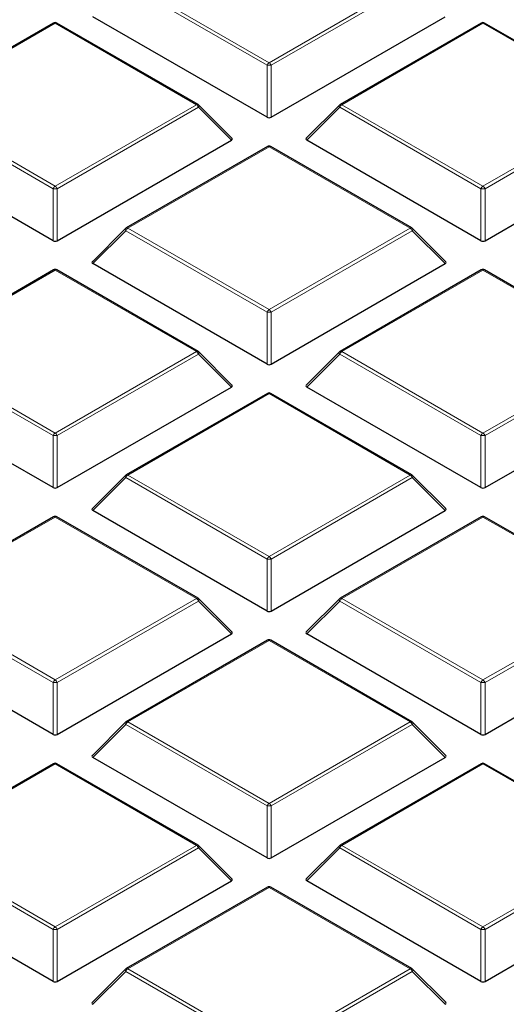
# Model space of a CAD drawing. Units: millimetres. Extents: x 0 to 420, y 0 to 297.
# Drawn here: x 268 to 276, y 184 to 201 of the extents above; entities that cross this region are included whole.
import ezdxf

# ---------------------------------------------------------------- set-up
doc = ezdxf.new("R2010")
doc.units = ezdxf.units.MM

msp = doc.modelspace()

# ---------------------------------------------------------------- linework, layer by layer
at = {"color": 8, "linetype": 'Continuous', "lineweight": 18}
for p, q in [((272.3368, 199.9124), (269.9363, 201.2982)), ((269.9713, 201.3417), (272.3718, 199.9559)), ((272.3718, 199.9559), (274.7724, 201.3417)), ((274.8074, 201.2982), (272.4068, 199.9124)), ((268.7353, 200.6282), (266.3347, 199.2424)), ((271.1359, 199.2424), (268.7353, 200.6282)), ((276.0084, 200.6282), (273.6078, 199.2424)), ((278.409, 199.2424), (276.0084, 200.6282)), ((272.3368, 199.0292), (272.3368, 199.9124)), ((272.4068, 199.9124), (272.4068, 199.0292)), ((268.7003, 197.813), (266.2997, 199.1988)), ((266.3347, 199.2424), (268.7353, 197.8565)), ((268.7353, 197.8565), (271.1359, 199.2424)), ((271.1709, 199.1988), (268.7703, 197.813)), ((271.7308, 198.6389), (271.1709, 199.1988)), ((273.5728, 199.1988), (273.0129, 198.6389)), ((275.9734, 197.813), (273.5728, 199.1988)), ((273.6078, 199.2424), (276.0084, 197.8565)), ((276.0084, 197.8565), (278.409, 199.2424)), ((278.444, 199.1988), (276.0434, 197.813)), ((272.3718, 198.5289), (269.9713, 197.143)), ((274.7724, 197.143), (272.3718, 198.5289)), ((268.7003, 196.9299), (268.7003, 197.813)), ((268.7703, 197.813), (268.7703, 196.9299)), ((275.9734, 196.9299), (275.9734, 197.813)), ((276.0434, 197.813), (276.0434, 196.9299)), ((269.9363, 197.0995), (269.3764, 196.5396)), ((272.3368, 195.7137), (269.9363, 197.0995)), ((269.9713, 197.143), (272.3718, 195.7572)), ((272.3718, 195.7572), (274.7724, 197.143)), ((274.8074, 197.0995), (272.4068, 195.7137)), ((275.3673, 196.5396), (274.8074, 197.0995)), ((268.7353, 196.4295), (266.3347, 195.0437)), ((271.1359, 195.0437), (268.7353, 196.4295)), ((276.0084, 196.4295), (273.6078, 195.0437)), ((278.409, 195.0437), (276.0084, 196.4295)), ((272.3368, 194.8306), (272.3368, 195.7137)), ((272.4068, 195.7137), (272.4068, 194.8306)), ((268.7003, 193.6143), (266.2997, 195.0002)), ((266.3347, 195.0437), (268.7353, 193.6579)), ((268.7353, 193.6579), (271.1359, 195.0437)), ((271.1709, 195.0002), (268.7703, 193.6143)), ((271.7308, 194.4403), (271.1709, 195.0002)), ((273.5728, 195.0002), (273.0129, 194.4403)), ((275.9734, 193.6143), (273.5728, 195.0002)), ((273.6078, 195.0437), (276.0084, 193.6579)), ((276.0084, 193.6579), (278.409, 195.0437)), ((278.444, 195.0002), (276.0434, 193.6143)), ((272.3718, 194.3302), (269.9713, 192.9444)), ((274.7724, 192.9444), (272.3718, 194.3302)), ((268.7003, 192.7312), (268.7003, 193.6143)), ((268.7703, 193.6143), (268.7703, 192.7312)), ((275.9734, 192.7312), (275.9734, 193.6143)), ((276.0434, 193.6143), (276.0434, 192.7312)), ((269.9713, 192.9444), (272.3718, 191.5585)), ((272.3718, 191.5585), (274.7724, 192.9444)), ((269.9363, 192.9008), (269.3764, 192.3409)), ((272.3368, 191.515), (269.9363, 192.9008)), ((274.8074, 192.9008), (272.4068, 191.515)), ((275.3673, 192.3409), (274.8074, 192.9008)), ((268.7353, 192.2309), (266.3347, 190.845)), ((271.1359, 190.845), (268.7353, 192.2309)), ((276.0084, 192.2309), (273.6078, 190.845)), ((278.409, 190.845), (276.0084, 192.2309)), ((272.3368, 190.6319), (272.3368, 191.515)), ((272.4068, 191.515), (272.4068, 190.6319)), ((268.7003, 189.4157), (266.2997, 190.8015)), ((266.3347, 190.845), (268.7353, 189.4592)), ((268.7353, 189.4592), (271.1359, 190.845)), ((271.1709, 190.8015), (268.7703, 189.4157)), ((271.7308, 190.2416), (271.1709, 190.8015)), ((273.5728, 190.8015), (273.0129, 190.2416)), ((275.9734, 189.4157), (273.5728, 190.8015)), ((273.6078, 190.845), (276.0084, 189.4592)), ((276.0084, 189.4592), (278.409, 190.845)), ((278.444, 190.8015), (276.0434, 189.4157)), ((272.3718, 190.1315), (269.9713, 188.7457)), ((274.7724, 188.7457), (272.3718, 190.1315)), ((268.7003, 188.5325), (268.7003, 189.4157)), ((268.7703, 189.4157), (268.7703, 188.5325)), ((275.9734, 188.5325), (275.9734, 189.4157)), ((276.0434, 189.4157), (276.0434, 188.5325)), ((269.9713, 188.7457), (272.3718, 187.3599)), ((272.3718, 187.3599), (274.7724, 188.7457)), ((269.9363, 188.7022), (269.3764, 188.1423)), ((272.3368, 187.3163), (269.9363, 188.7022)), ((274.8074, 188.7022), (272.4068, 187.3163)), ((275.3673, 188.1423), (274.8074, 188.7022)), ((268.7353, 188.0322), (266.3347, 186.6464)), ((271.1359, 186.6464), (268.7353, 188.0322)), ((276.0084, 188.0322), (273.6078, 186.6464)), ((278.409, 186.6464), (276.0084, 188.0322)), ((272.3368, 186.4332), (272.3368, 187.3163)), ((272.4068, 187.3163), (272.4068, 186.4332)), ((268.7003, 185.217), (266.2997, 186.6028)), ((266.3347, 186.6464), (268.7353, 185.2605)), ((268.7353, 185.2605), (271.1359, 186.6464)), ((271.1709, 186.6028), (268.7703, 185.217)), ((271.7308, 186.0429), (271.1709, 186.6028)), ((273.5728, 186.6028), (273.0129, 186.0429)), ((275.9734, 185.217), (273.5728, 186.6028)), ((273.6078, 186.6464), (276.0084, 185.2605)), ((276.0084, 185.2605), (278.409, 186.6464)), ((278.444, 186.6028), (276.0434, 185.217)), ((272.3718, 185.9329), (269.9713, 184.547)), ((274.7724, 184.547), (272.3718, 185.9329)), ((268.7003, 184.3339), (268.7003, 185.217)), ((268.7703, 185.217), (268.7703, 184.3339)), ((275.9734, 184.3339), (275.9734, 185.217)), ((276.0434, 185.217), (276.0434, 184.3339)), ((269.9713, 184.547), (272.3718, 183.1612)), ((272.3718, 183.1612), (274.7724, 184.547)), ((269.9363, 184.5035), (269.3764, 183.9436)), ((272.3368, 183.1177), (269.9363, 184.5035)), ((274.8074, 184.5035), (272.4068, 183.1177)), ((275.3673, 183.9436), (274.8074, 184.5035))]:
    msp.add_line(p, q, dxfattribs=at)
at = {"color": 7, "linetype": 'Continuous', "lineweight": 25}
for p, q in [((268.7067, 200.631), (266.3061, 199.2452)), ((271.1644, 199.2452), (268.7639, 200.631)), ((272.3368, 199.0292), (269.3764, 200.7383)), ((272.4068, 199.0292), (275.3673, 200.7383)), ((275.9798, 200.631), (273.5792, 199.2452)), ((278.4375, 199.2452), (276.037, 200.631)), ((271.7398, 198.6726), (271.1763, 199.2361)), ((273.5674, 199.2361), (273.0039, 198.6726)), ((268.7003, 196.9299), (265.7398, 198.6389)), ((268.7703, 196.9299), (271.7308, 198.6389)), ((275.9734, 196.9299), (273.0129, 198.6389)), ((276.0434, 196.9299), (279.0039, 198.6389)), ((272.3433, 198.5317), (269.9427, 197.1459)), ((274.801, 197.1459), (272.4004, 198.5317)), ((269.9308, 197.1368), (269.3674, 196.5733)), ((275.3763, 196.5733), (274.8128, 197.1368)), ((268.7067, 196.4324), (266.3061, 195.0465)), ((271.1644, 195.0465), (268.7639, 196.4324)), ((272.3368, 194.8306), (269.3764, 196.5396)), ((272.4068, 194.8306), (275.3673, 196.5396)), ((275.9798, 196.4324), (273.5792, 195.0465)), ((278.4375, 195.0465), (276.037, 196.4324)), ((271.7398, 194.4739), (271.1763, 195.0375)), ((273.5674, 195.0375), (273.0039, 194.4739)), ((268.7003, 192.7312), (265.7398, 194.4403)), ((268.7703, 192.7312), (271.7308, 194.4403)), ((275.9734, 192.7312), (273.0129, 194.4403)), ((276.0434, 192.7312), (279.0039, 194.4403)), ((272.3433, 194.333), (269.9427, 192.9472)), ((274.801, 192.9472), (272.4004, 194.333)), ((269.9308, 192.9381), (269.3674, 192.3746)), ((275.3763, 192.3746), (274.8128, 192.9381)), ((268.7067, 192.2337), (266.3061, 190.8479)), ((271.1644, 190.8479), (268.7639, 192.2337)), ((272.3368, 190.6319), (269.3764, 192.3409)), ((272.4068, 190.6319), (275.3673, 192.3409)), ((275.9798, 192.2337), (273.5792, 190.8479)), ((278.4375, 190.8479), (276.037, 192.2337)), ((271.7398, 190.2753), (271.1763, 190.8388)), ((273.5674, 190.8388), (273.0039, 190.2753)), ((268.7003, 188.5325), (265.7398, 190.2416)), ((268.7703, 188.5325), (271.7308, 190.2416)), ((275.9734, 188.5325), (273.0129, 190.2416)), ((276.0434, 188.5325), (279.0039, 190.2416)), ((272.3433, 190.1344), (269.9427, 188.7485)), ((274.801, 188.7485), (272.4004, 190.1344)), ((269.9308, 188.7394), (269.3674, 188.1759)), ((275.3763, 188.1759), (274.8128, 188.7394)), ((272.3368, 186.4332), (269.3764, 188.1423)), ((272.4068, 186.4332), (275.3673, 188.1423)), ((268.7067, 188.035), (266.3061, 186.6492)), ((271.1644, 186.6492), (268.7639, 188.035)), ((275.9798, 188.035), (273.5792, 186.6492)), ((278.4375, 186.6492), (276.037, 188.035)), ((271.7398, 186.0766), (271.1763, 186.6401)), ((273.5674, 186.6401), (273.0039, 186.0766)), ((268.7003, 184.3339), (265.7398, 186.0429)), ((268.7703, 184.3339), (271.7308, 186.0429)), ((275.9734, 184.3339), (273.0129, 186.0429)), ((276.0434, 184.3339), (279.0039, 186.0429)), ((272.3433, 185.9357), (269.9427, 184.5499)), ((274.801, 184.5499), (272.4004, 185.9357)), ((269.9308, 184.5408), (269.3674, 183.9773)), ((275.3763, 183.9773), (274.8128, 184.5408))]:
    msp.add_line(p, q, dxfattribs=at)
at = {"color": 8, "linetype": 'Continuous', "lineweight": 18, "flags": 128}
for points in [[(271.1709, 199.1988), (271.1748, 199.206), (271.1778, 199.213), (271.1795, 199.2194), (271.1801, 199.2252), (271.1795, 199.2302), (271.1778, 199.2343), (271.1763, 199.2361)], [(273.5674, 199.2361), (273.5659, 199.2343), (273.5641, 199.2302), (273.5635, 199.2252), (273.5641, 199.2194), (273.5659, 199.213), (273.5688, 199.206), (273.5728, 199.1988)], [(269.9308, 197.1368), (269.9294, 197.135), (269.9276, 197.1309), (269.927, 197.1259), (269.9276, 197.1201), (269.9294, 197.1136), (269.9323, 197.1067), (269.9363, 197.0995)], [(274.8074, 197.0995), (274.8114, 197.1067), (274.8143, 197.1136), (274.8161, 197.1201), (274.8167, 197.1259), (274.8161, 197.1309), (274.8143, 197.135), (274.8128, 197.1368)], [(271.1709, 195.0002), (271.1748, 195.0074), (271.1778, 195.0143), (271.1795, 195.0207), (271.1801, 195.0266), (271.1795, 195.0316), (271.1778, 195.0356), (271.1763, 195.0375)], [(273.5674, 195.0375), (273.5659, 195.0356), (273.5641, 195.0316), (273.5635, 195.0266), (273.5641, 195.0207), (273.5659, 195.0143), (273.5688, 195.0074), (273.5728, 195.0002)], [(269.9308, 192.9381), (269.9294, 192.9363), (269.9276, 192.9322), (269.927, 192.9272), (269.9276, 192.9214), (269.9294, 192.915), (269.9323, 192.908), (269.9363, 192.9008)], [(274.8074, 192.9008), (274.8114, 192.908), (274.8143, 192.915), (274.8161, 192.9214), (274.8167, 192.9272), (274.8161, 192.9322), (274.8143, 192.9363), (274.8128, 192.9381)], [(271.1709, 190.8015), (271.1748, 190.8087), (271.1778, 190.8156), (271.1795, 190.8221), (271.1801, 190.8279), (271.1795, 190.8329), (271.1778, 190.837), (271.1763, 190.8388)], [(273.5674, 190.8388), (273.5659, 190.837), (273.5641, 190.8329), (273.5635, 190.8279), (273.5641, 190.8221), (273.5659, 190.8156), (273.5688, 190.8087), (273.5728, 190.8015)], [(269.9308, 188.7394), (269.9294, 188.7376), (269.9276, 188.7336), (269.927, 188.7286), (269.9276, 188.7227), (269.9294, 188.7163), (269.9323, 188.7094), (269.9363, 188.7022)], [(274.8074, 188.7022), (274.8114, 188.7094), (274.8143, 188.7163), (274.8161, 188.7227), (274.8167, 188.7286), (274.8161, 188.7336), (274.8143, 188.7376), (274.8128, 188.7394)], [(271.1709, 186.6028), (271.1748, 186.61), (271.1778, 186.617), (271.1795, 186.6234), (271.1801, 186.6292), (271.1795, 186.6342), (271.1778, 186.6383), (271.1763, 186.6401)], [(273.5674, 186.6401), (273.5659, 186.6383), (273.5641, 186.6342), (273.5635, 186.6292), (273.5641, 186.6234), (273.5659, 186.617), (273.5688, 186.61), (273.5728, 186.6028)], [(269.9308, 184.5408), (269.9294, 184.539), (269.9276, 184.5349), (269.927, 184.5299), (269.9276, 184.5241), (269.9294, 184.5176), (269.9323, 184.5107), (269.9363, 184.5035)], [(274.8074, 184.5035), (274.8114, 184.5107), (274.8143, 184.5176), (274.8161, 184.5241), (274.8167, 184.5299), (274.8161, 184.5349), (274.8143, 184.539), (274.8128, 184.5408)]]:
    msp.add_lwpolyline(points, dxfattribs=at)
at = {"color": 7, "linetype": 'Continuous', "lineweight": 25}
for centre, start, end in [((268.7353, 200.5815), 60.00269, 119.99731), ((276.0084, 200.5815), 60.00269, 119.99731), ((271.1359, 199.1957), 44.99845, 60.00269), ((273.6078, 199.1957), 119.99731, 135.00155), ((272.3718, 198.4822), 60.00269, 119.99731), ((269.9713, 197.0964), 119.99731, 135.00155), ((274.7724, 197.0964), 44.99845, 60.00269), ((268.7353, 196.3829), 60.00269, 119.99731), ((276.0084, 196.3829), 60.00269, 119.99731), ((271.1359, 194.997), 44.99845, 60.00269), ((273.6078, 194.997), 119.99731, 135.00155), ((272.3718, 194.2835), 60.00269, 119.99731), ((269.9713, 192.8977), 119.99731, 135.00155), ((274.7724, 192.8977), 44.99845, 60.00269), ((268.7353, 192.1842), 60.00269, 119.99731), ((276.0084, 192.1842), 60.00269, 119.99731), ((271.1359, 190.7984), 44.99845, 60.00269), ((273.6078, 190.7984), 119.99731, 135.00155), ((272.3718, 190.0849), 60.00269, 119.99731), ((269.9713, 188.699), 119.99731, 135.00155), ((274.7724, 188.699), 44.99845, 60.00269), ((268.7353, 187.9855), 60.00269, 119.99731), ((276.0084, 187.9855), 60.00269, 119.99731), ((271.1359, 186.5997), 44.99845, 60.00269), ((273.6078, 186.5997), 119.99731, 135.00155), ((272.3718, 185.8862), 60.00269, 119.99731), ((269.9713, 184.5004), 119.99731, 135.00155), ((274.7724, 184.5004), 44.99845, 60.00269)]:
    msp.add_arc(centre, 0.0571, start, end, dxfattribs=at)
at = {"color": 8, "linetype": 'Continuous', "lineweight": 18}
for centre, radius, start, end in [((268.7185, 200.6047), 0.0289, 54.53278, 114.15676), ((268.752, 200.6047), 0.0289, 65.84324, 125.46722), ((275.9916, 200.6047), 0.0289, 54.53278, 114.15676), ((276.0251, 200.6047), 0.0289, 65.84324, 125.46722), ((272.4191, 199.882), 0.0877, 122.63797, 159.77289), ((272.3245, 199.882), 0.0877, 20.22711, 57.36203), ((272.3718, 199.1888), 0.7244, 87.23102, 92.76898), ((271.1526, 199.2189), 0.0289, 65.84324, 125.46722), ((271.0886, 199.1685), 0.0877, 20.22711, 57.36203), ((273.6551, 199.1685), 0.0877, 122.63797, 159.77289), ((273.591, 199.2189), 0.0289, 54.53278, 114.15676), ((272.3551, 198.5054), 0.0289, 54.53278, 114.15676), ((272.3886, 198.5054), 0.0289, 65.84324, 125.46722), ((268.7826, 197.7827), 0.0877, 122.63797, 159.77289), ((268.7353, 197.0895), 0.7244, 87.23102, 92.76898), ((268.688, 197.7827), 0.0877, 20.22711, 57.36203), ((276.0557, 197.7827), 0.0877, 122.63797, 159.77289), ((276.0084, 197.0895), 0.7244, 87.23102, 92.76898), ((275.9611, 197.7827), 0.0877, 20.22711, 57.36203), ((270.0186, 197.0692), 0.0877, 122.63797, 159.77289), ((269.9545, 197.1195), 0.0289, 54.53278, 114.15676), ((274.7892, 197.1195), 0.0289, 65.84324, 125.46722), ((274.7251, 197.0692), 0.0877, 20.22711, 57.36203), ((268.7185, 196.406), 0.0289, 54.53278, 114.15676), ((268.752, 196.406), 0.0289, 65.84324, 125.46722), ((275.9916, 196.406), 0.0289, 54.53278, 114.15676), ((276.0251, 196.406), 0.0289, 65.84324, 125.46722), ((272.4191, 195.6834), 0.0877, 122.63797, 159.77289), ((272.3245, 195.6834), 0.0877, 20.22711, 57.36203), ((272.3718, 194.9902), 0.7244, 87.23102, 92.76898), ((271.1526, 195.0202), 0.0289, 65.84324, 125.46722), ((271.0886, 194.9699), 0.0877, 20.22711, 57.36203), ((273.6551, 194.9699), 0.0877, 122.63797, 159.77289), ((273.591, 195.0202), 0.0289, 54.53278, 114.15676), ((272.3551, 194.3067), 0.0289, 54.53278, 114.15676), ((272.3886, 194.3067), 0.0289, 65.84324, 125.46722), ((268.7826, 193.584), 0.0877, 122.63797, 159.77289), ((268.7353, 192.8908), 0.7244, 87.23102, 92.76898), ((268.688, 193.584), 0.0877, 20.22711, 57.36203), ((276.0557, 193.584), 0.0877, 122.63797, 159.77289), ((276.0084, 192.8908), 0.7244, 87.23102, 92.76898), ((275.9611, 193.584), 0.0877, 20.22711, 57.36203), ((270.0186, 192.8705), 0.0877, 122.63797, 159.77289), ((269.9545, 192.9209), 0.0289, 54.53278, 114.15676), ((274.7892, 192.9209), 0.0289, 65.84324, 125.46722), ((274.7251, 192.8705), 0.0877, 20.22711, 57.36203), ((268.7185, 192.2074), 0.0289, 54.53278, 114.15676), ((268.752, 192.2074), 0.0289, 65.84324, 125.46722), ((275.9916, 192.2074), 0.0289, 54.53278, 114.15676), ((276.0251, 192.2074), 0.0289, 65.84324, 125.46722), ((272.4191, 191.4847), 0.0877, 122.63797, 159.77289), ((272.3718, 190.7915), 0.7244, 87.23102, 92.76898), ((272.3245, 191.4847), 0.0877, 20.22711, 57.36203), ((271.1526, 190.8215), 0.0289, 65.84324, 125.46722), ((271.0886, 190.7712), 0.0877, 20.22711, 57.36203), ((273.6551, 190.7712), 0.0877, 122.63797, 159.77289), ((273.591, 190.8215), 0.0289, 54.53278, 114.15676), ((272.3551, 190.108), 0.0289, 54.53278, 114.15676), ((272.3886, 190.108), 0.0289, 65.84324, 125.46722), ((268.7826, 189.3854), 0.0877, 122.63797, 159.77289), ((268.7353, 188.6922), 0.7244, 87.23102, 92.76898), ((268.688, 189.3854), 0.0877, 20.22711, 57.36203), ((276.0557, 189.3854), 0.0877, 122.63797, 159.77289), ((276.0084, 188.6922), 0.7244, 87.23102, 92.76898), ((275.9611, 189.3854), 0.0877, 20.22711, 57.36203), ((270.0186, 188.6718), 0.0877, 122.63797, 159.77289), ((269.9545, 188.7222), 0.0289, 54.53278, 114.15676), ((274.7892, 188.7222), 0.0289, 65.84324, 125.46722), ((274.7251, 188.6718), 0.0877, 20.22711, 57.36203), ((268.7185, 188.0087), 0.0289, 54.53278, 114.15676), ((268.752, 188.0087), 0.0289, 65.84324, 125.46722), ((275.9916, 188.0087), 0.0289, 54.53278, 114.15676), ((276.0251, 188.0087), 0.0289, 65.84324, 125.46722), ((272.4191, 187.286), 0.0877, 122.63797, 159.77289), ((272.3718, 186.5928), 0.7244, 87.23102, 92.76898), ((272.3245, 187.286), 0.0877, 20.22711, 57.36203), ((271.1526, 186.6228), 0.0289, 65.84324, 125.46722), ((271.0886, 186.5725), 0.0877, 20.22711, 57.36203), ((273.6551, 186.5725), 0.0877, 122.63797, 159.77289), ((273.591, 186.6228), 0.0289, 54.53278, 114.15676), ((272.3551, 185.9093), 0.0289, 54.53278, 114.15676), ((272.3886, 185.9093), 0.0289, 65.84324, 125.46722), ((268.7826, 185.1867), 0.0877, 122.63797, 159.77289), ((268.7353, 184.4935), 0.7244, 87.23102, 92.76898), ((268.688, 185.1867), 0.0877, 20.22711, 57.36203), ((276.0557, 185.1867), 0.0877, 122.63797, 159.77289), ((276.0084, 184.4935), 0.7244, 87.23102, 92.76898), ((275.9611, 185.1867), 0.0877, 20.22711, 57.36203), ((270.0186, 184.4732), 0.0877, 122.63797, 159.77289), ((269.9545, 184.5235), 0.0289, 54.53278, 114.15676), ((274.7892, 184.5235), 0.0289, 65.84324, 125.46722), ((274.7251, 184.4732), 0.0877, 20.22711, 57.36203)]:
    msp.add_arc(centre, radius, start, end, dxfattribs=at)
at = {"color": 7, "linetype": 'Continuous', "lineweight": 25}
for centre, major_axis, ratio, start_param, end_param in [((272.3718, 199.0629), (0.0571, 0), 0.7452752, 4.0533309, 5.371447), ((271.6724, 198.6591), (0.0738, 0), 0.4471651, 5.6241273, 6.9422433), ((273.0712, 198.6591), (0.0738, 0), 0.4471651, 2.4825346, 3.8006507), ((268.7353, 196.9636), (0.0571, 0), 0.7452752, 4.0533309, 5.371447), ((276.0084, 196.9636), (0.0571, 0), 0.7452752, 4.0533309, 5.371447), ((269.4347, 196.5598), (0.0738, 0), 0.4471651, 2.4825346, 3.8006507), ((275.309, 196.5598), (0.0738, 0), 0.4471651, 5.6241273, 6.9422433), ((272.3718, 194.8642), (0.0571, 0), 0.7452752, 4.0533309, 5.371447), ((271.6724, 194.4605), (0.0738, 0), 0.4471651, 5.6241273, 6.9422433), ((273.0712, 194.4605), (0.0738, 0), 0.4471651, 2.4825346, 3.8006507), ((268.7353, 192.7649), (0.0571, 0), 0.7452752, 4.0533309, 5.371447), ((276.0084, 192.7649), (0.0571, 0), 0.7452752, 4.0533309, 5.371447), ((269.4347, 192.3611), (0.0738, 0), 0.4471651, 2.4825346, 3.8006507), ((275.309, 192.3611), (0.0738, 0), 0.4471651, 5.6241273, 6.9422433), ((272.3718, 190.6656), (0.0571, 0), 0.7452752, 4.0533309, 5.371447), ((271.6724, 190.2618), (0.0738, 0), 0.4471651, 5.6241273, 6.9422433), ((273.0712, 190.2618), (0.0738, 0), 0.4471651, 2.4825346, 3.8006507), ((268.7353, 188.5662), (0.0571, 0), 0.7452752, 4.0533309, 5.371447), ((276.0084, 188.5662), (0.0571, 0), 0.7452752, 4.0533309, 5.371447), ((269.4347, 188.1625), (0.0738, 0), 0.4471651, 2.4825346, 3.8006507), ((275.309, 188.1625), (0.0738, 0), 0.4471651, 5.6241273, 6.9422433), ((272.3718, 186.4669), (0.0571, 0), 0.7452752, 4.0533309, 5.371447), ((271.6724, 186.0631), (0.0738, 0), 0.4471651, 5.6241273, 6.9422433), ((273.0712, 186.0631), (0.0738, 0), 0.4471651, 2.4825346, 3.8006507), ((268.7353, 184.3675), (0.0571, 0), 0.7452752, 4.0533309, 5.371447), ((276.0084, 184.3675), (0.0571, 0), 0.7452752, 4.0533309, 5.371447), ((269.4347, 183.9638), (0.0738, 0), 0.4471651, 2.4825346, 3.8006507), ((275.309, 183.9638), (0.0738, 0), 0.4471651, 5.6241273, 6.9422433)]:
    msp.add_ellipse(centre, major_axis=major_axis, ratio=ratio, start_param=start_param, end_param=end_param, dxfattribs=at)
for points, knots in [([(285.266, 230.4565), (285.2344, 230.4504), (284.6185, 230.3314), (283.4274, 230.0827), (281.6997, 229.6993), (279.9883, 229.2889), (278.2933, 228.8535), (276.616, 228.3927), (274.9571, 227.907), (273.3177, 227.3964), (271.6988, 226.8611), (270.1014, 226.3015), (268.5263, 225.7176), (266.9745, 225.1098), (265.4469, 224.4783), (263.9446, 223.8233), (262.4684, 223.1451), (261.0192, 222.444), (259.598, 221.7202), (258.2056, 220.9742), (256.8431, 220.2062), (255.5113, 219.4164), (254.2111, 218.6054), (252.9434, 217.7735), (251.7093, 216.9212), (250.5096, 216.0487), (249.3452, 215.1567), (248.217, 214.2457), (247.1259, 213.3162), (246.0729, 212.3687), (245.0586, 211.404), (244.0841, 210.4226), (243.15, 209.4253), (242.2573, 208.4128), (241.4065, 207.3859), (240.5983, 206.3456), (239.8334, 205.2925), (239.1124, 204.2276), (238.4357, 203.1518), (237.8037, 202.066), (237.2168, 200.9712), (236.6753, 199.8681), (236.1793, 198.7577), (235.729, 197.6409), (235.3245, 196.5185), (234.9658, 195.3913), (234.6529, 194.2601), (234.3857, 193.1256), (234.1642, 191.9884), (233.9884, 190.8494), (233.8574, 189.709), (233.7746, 188.568), (233.7363, 187.6621), (233.7413, 187.137), (233.7427, 186.9922)], [0, 0, 0, 0, 0.001085, 0.0211407, 0.0412035, 0.0612744, 0.0813537, 0.1014421, 0.1215398, 0.1416472, 0.1617647, 0.1818924, 0.2020305, 0.2221791, 0.2423382, 0.2625075, 0.2826868, 0.3028756, 0.3230731, 0.3432786, 0.3634909, 0.3837084, 0.4039296, 0.4241519, 0.4443723, 0.4645878, 0.4847948, 0.5049895, 0.5251675, 0.5453239, 0.5654535, 0.5855508, 0.6056098, 0.6256245, 0.6455887, 0.6654963, 0.6853416, 0.705119, 0.7248238, 0.7444518, 0.764, 0.7834663, 0.8028499, 0.822151, 0.8413716, 0.8605146, 0.8795844, 0.8985866, 0.917528, 0.9364163, 0.9552602, 0.974069, 0.9928526, 1, 1, 1, 1]), ([(308.7373, 170.6442), (308.24, 170.6466), (307.5368, 170.6499), (306.4932, 170.6724), (305.5925, 170.6998), (304.5181, 170.746), (303.3891, 170.8091), (302.2071, 170.8914), (300.9891, 170.9939), (299.7452, 171.1172), (298.4833, 171.2616), (297.2093, 171.4277), (295.9281, 171.6155), (294.6436, 171.8252), (293.3592, 172.0568), (292.0778, 172.3102), (290.8018, 172.5854), (289.5336, 172.8822), (288.2751, 173.2005), (287.0283, 173.5401), (285.7949, 173.9007), (284.5765, 174.2821), (283.3746, 174.684), (282.1907, 175.106), (281.0261, 175.5477), (279.8821, 176.009), (278.7599, 176.4892), (277.6607, 176.9881), (276.5856, 177.5053), (275.5356, 178.0402), (274.5119, 178.5924), (273.5153, 179.1615), (272.5468, 179.7471), (271.6072, 180.3485), (270.6975, 180.9654), (269.8183, 181.5972), (268.9706, 182.2435), (268.1549, 182.9037), (267.372, 183.5774), (266.6226, 184.264), (265.9073, 184.9631), (265.2266, 185.6742), (264.5812, 186.3968), (263.9715, 187.1305), (263.3983, 187.8748), (262.8618, 188.6293), (262.3627, 189.3935), (261.9015, 190.1672), (261.4787, 190.9499), (261.0947, 191.7411), (260.7505, 192.5407), (260.4451, 193.3481), (260.1847, 194.1632), (260.0207, 194.7337), (259.956, 195.0329), (259.9507, 195.0572)], [0, 0, 0, 0, 0.02108898, 0.0298162, 0.04428295, 0.0593337, 0.0754981, 0.09238036, 0.10982009, 0.12768933, 0.14589714, 0.16437618, 0.18307566, 0.20195654, 0.22098827, 0.24014659, 0.25941196, 0.27876844, 0.29820289, 0.3177044, 0.3372638, 0.35687335, 0.37652649, 0.39621762, 0.41594196, 0.43569545, 0.45547459, 0.47527647, 0.49509861, 0.51493899, 0.53479599, 0.55466838, 0.57455527, 0.59445617, 0.61437094, 0.63429975, 0.65424312, 0.67420202, 0.69417785, 0.71417241, 0.73418795, 0.7542272, 0.77429336, 0.79439014, 0.81452175, 0.83469287, 0.85490869, 0.8751748, 0.89549717, 0.91588205, 0.93633583, 0.9568649, 0.97747545, 0.99817326, 1, 1, 1, 1])]:
    msp.add_open_spline(points, degree=3, knots=knots, dxfattribs=at)
at = {"color": 8, "linetype": 'Continuous', "lineweight": 18}
msp.add_open_spline([(273.7657, 178.8763), (273.1195, 179.2582), (271.8181, 180.0274), (270, 181.2673), (268.277, 182.5772), (266.6717, 183.9592), (265.1919, 185.4083), (263.8504, 186.9192), (262.6578, 188.4851), (261.6244, 190.0973), (260.7575, 191.7481), (260.0629, 193.4292), (259.545, 195.1314), (259.2061, 196.8453), (259.0466, 198.5618), (259.065, 200.2723), (259.258, 201.9665), (259.6202, 203.6356), (260.1445, 205.2718), (260.8235, 206.8693), (261.6484, 208.4219), (262.6145, 209.9317), (263.725, 211.408), (264.9888, 212.859), (266.4118, 214.2841), (267.9929, 215.6753), (269.7306, 217.0257), (271.6204, 218.3265), (273.6559, 219.5695), (275.8272, 220.7459), (278.125, 221.8488), (280.538, 222.8717), (283.0533, 223.8088), (285.6569, 224.6553), (288.3345, 225.4075), (291.0716, 226.0626), (293.8505, 226.6186), (296.6553, 227.0747), (299.4703, 227.4323), (302.284, 227.6907), (305.0825, 227.8607), (306.9441, 227.8968), (307.8683, 227.9148)], degree=3, knots=[0, 0, 0, 0, 0.0238324, 0.0480017, 0.0724819, 0.0972451, 0.1222617, 0.1475572, 0.173015, 0.1985993, 0.2242734, 0.25, 0.2757262, 0.3014001, 0.3269844, 0.3524424, 0.3777383, 0.4027545, 0.4275175, 0.4519977, 0.4761672, 0.5, 0.5238323, 0.5480017, 0.5724819, 0.5972451, 0.6222617, 0.6475572, 0.673015, 0.6985993, 0.7242734, 0.75, 0.7757262, 0.8014001, 0.8269844, 0.8524424, 0.8777383, 0.9027545, 0.9275175, 0.9519977, 0.9761674, 1, 1, 1, 1], dxfattribs=at)

doc.saveas('drawing.dxf')
